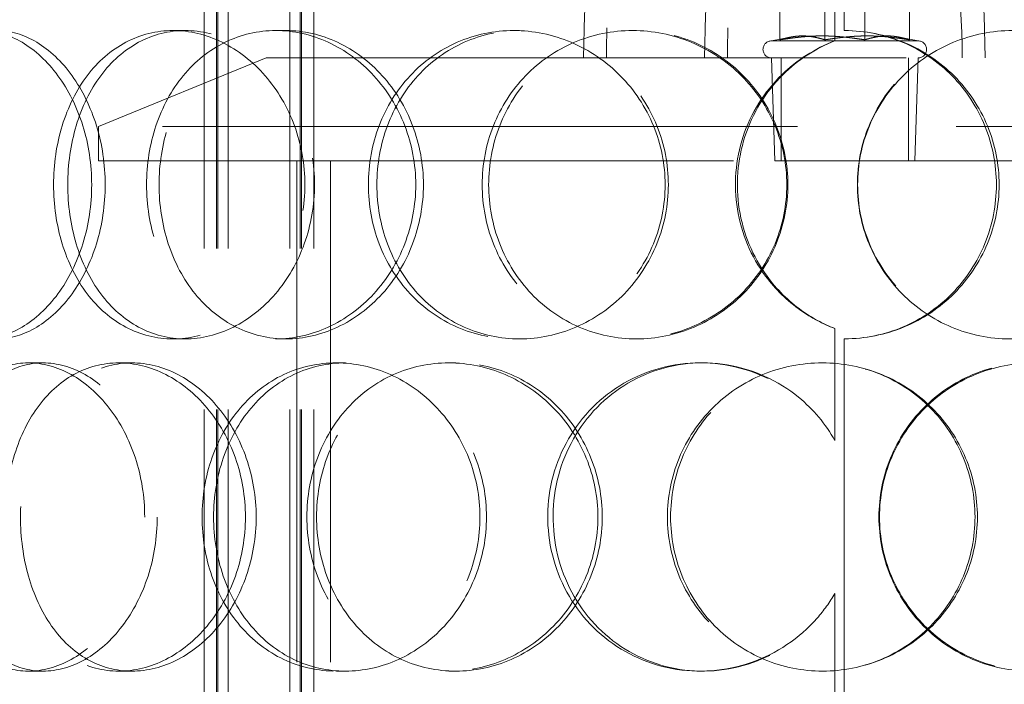
# Model space of a CAD drawing. Units: millimetres. Extents: x 10189 to 13419, y 11728 to 14990.
# Drawn here: x 11150 to 11294, y 13644 to 13741 of the extents above; entities that cross this region are included whole.
import ezdxf

# ---------------------------------------------------------------- set-up
doc = ezdxf.new("R2010")
doc.units = ezdxf.units.MM
doc.header["$LTSCALE"] = 44
doc.linetypes.add('DASHED', pattern=[0.2068, 0.1655, -0.0413])
doc.layers.add('Hidden (ISO)', color=1, linetype='DASHED', lineweight=18, true_color=0xff0000)
doc.layers.add('kote', color=252, linetype='Continuous', lineweight=9)
doc.styles.get("Standard").update_dxf_attribs({"font": 'tahoma.ttf'})
doc.styles.add('Styl textu40', font='arial.ttf')
doc.dimstyles.new('VARIABEL-ST', dxfattribs={"dimscale": 40, "dimtxt": 7, "dimasz": 2.5, "dimexe": 1, "dimexo": 1, "dimgap": 0.6, "dimtad": 1, "dimdsep": 46, "dimtxsty": 'Standard', "dimcen": 0, "dimclrd": 256, "dimclre": 256, "dimclrt": 5, "dimadec": 0, "dimazin": 0, "dimtp": 0.1, "dimtm": 0.1, "dimtfac": 0.71, "dimtdec": 3, "dimtmove": 0, "dimatfit": 3, "dimfxl": 1, "dimtzin": 0, "dimarcsym": 0})

# ---------------------------------------------------------------- blocks, each defined once
blk = doc.blocks.new('*D45')
at = {"layer": 'Defpoints', "color": 0, "transparency": 16777216}
for p in [(10237, 14372.56), (11270.24, 14372.56), (11210.24, 13202.06)]:
    blk.add_point(p, dxfattribs=at)
at = {"layer": 'kote', "lineweight": -2, "transparency": 16777216}
for p, q in [((11230.24, 14372.56), (10197, 14372.56)), ((10237, 13242.06), (10237, 14332.56)), ((11170.24, 13202.06), (10197, 13202.06))]:
    blk.add_line(p, q, dxfattribs=at)
at = {"layer": 'kote', "transparency": 16777216}
for points in [[(10230.33, 14332.56), (10243.67, 14332.56), (10237, 14372.56)], [(10230.33, 13242.06), (10243.67, 13242.06), (10237, 13202.06)]]:
    blk.add_solid(points, dxfattribs=at)
at = {"layer": 'kote', "transparency": 16777216, "insert": (10188.84, 13733.33), "char_height": 40, "attachment_point": 1, "rotation": 90, "style": 'Styl textu40'}
blk.add_mtext('1171', dxfattribs=at)

msp = doc.modelspace()

# ---------------------------------------------------------------- linework, layer by layer
at = {"layer": 'Hidden (ISO)', "ltscale": 12.924213}
for p, q in [((11176.68, 13472.06), (11176.68, 14060.06)), ((11178.48, 13472.06), (11178.48, 14060.06)), ((11178.68, 13472.06), (11178.68, 14060.06)), ((11180.18, 13472.06), (11180.18, 14060.06)), ((11189.18, 13472.06), (11189.18, 14060.06)), ((11190.68, 13472.06), (11190.68, 14060.06)), ((11190.88, 13472.06), (11190.88, 14060.06)), ((11192.68, 13472.06), (11192.68, 14060.06))]:
    msp.add_line(p, q, dxfattribs=at)
at = {"layer": 'Hidden (ISO)', "ltscale": 12.572534}
for p, q in [((11270.14, 13791.06), (11270.14, 13739.06)), ((11270.14, 13694.06), (11270.14, 13642.06))]:
    msp.add_line(p, q, dxfattribs=at)
at = {"layer": 'Hidden (ISO)', "ltscale": 3.110851}
for p, q in [((11268.78, 13737.56), (11268.78, 13753.9)), ((11268.8, 13753.9), (11268.8, 13737.56)), ((11268.78, 13679.22), (11268.78, 13695.57)), ((11268.8, 13695.57), (11268.8, 13679.22)), ((11268.78, 13640.56), (11268.78, 13656.9)), ((11268.8, 13656.9), (11268.8, 13640.56))]:
    msp.add_line(p, q, dxfattribs=at)
at = {"layer": 'Hidden (ISO)', "ltscale": 1.582106}
for p, q in [((11260.77, 13737.71), (11260.77, 13746.03)), ((11267.34, 13737.71), (11267.34, 13746.03)), ((11273.14, 13737.71), (11273.14, 13746.03)), ((11279.7, 13737.71), (11279.7, 13746.03))]:
    msp.add_line(p, q, dxfattribs=at)
at = {"layer": 'Hidden (ISO)', "ltscale": 0.571033}
for p, q in [((11172.14, 13739.06), (11173.9, 13739.06)), ((11187.16, 13739.06), (11188.65, 13739.06)), ((11221.89, 13739.06), (11222.75, 13739.06)), ((11239.24, 13739.06), (11239.8, 13739.06)), ((11268.78, 13737.56), (11268.8, 13737.56)), ((11268.8, 13695.57), (11268.78, 13695.57)), ((11173.9, 13694.06), (11172.14, 13694.06)), ((11188.65, 13694.06), (11187.16, 13694.06)), ((11222.75, 13694.06), (11221.89, 13694.06)), ((11239.8, 13694.06), (11239.24, 13694.06)), ((11151.01, 13690.56), (11153.14, 13690.56)), ((11164.22, 13690.56), (11166.12, 13690.56)), ((11195.99, 13690.56), (11197.32, 13690.56)), ((11212.4, 13690.56), (11213.44, 13690.56)), ((11249.12, 13690.56), (11249.5, 13690.56)), ((11268.78, 13679.22), (11268.8, 13679.22)), ((11268.8, 13656.9), (11268.78, 13656.9)), ((11153.14, 13645.56), (11151.01, 13645.56)), ((11166.12, 13645.56), (11164.22, 13645.56)), ((11197.32, 13645.56), (11195.99, 13645.56)), ((11213.44, 13645.56), (11212.4, 13645.56)), ((11249.5, 13645.56), (11249.12, 13645.56))]:
    msp.add_line(p, q, dxfattribs=at)
at = {"layer": 'Hidden (ISO)', "ltscale": 0.536518}
for p, q in [((11262.31, 13738.1), (11259.54, 13737.56)), ((11278.16, 13738.1), (11280.93, 13737.56))]:
    msp.add_line(p, q, dxfattribs=at)
at = {"layer": 'Hidden (ISO)', "ltscale": 6.39487}
msp.add_line((11259.54, 13737.56), (11280.93, 13737.56), dxfattribs=at)
at = {"layer": 'Hidden (ISO)', "ltscale": 5.037716}
msp.add_line((11185.74, 13735.06), (11161.24, 13725.06), dxfattribs=at)
at = {"layer": 'Hidden (ISO)', "ltscale": 12.836779}
msp.add_line((11185.74, 13735.06), (11354.74, 13735.06), dxfattribs=at)
at = {"layer": 'Hidden (ISO)', "ltscale": 2.863624}
for p, q in [((11260.01, 13720.03), (11259.54, 13735.06)), ((11280.46, 13720.03), (11280.93, 13735.06))]:
    msp.add_line(p, q, dxfattribs=at)
at = {"layer": 'Hidden (ISO)', "ltscale": 2.855563}
for p, q in [((11260.92, 13720.06), (11260.92, 13735.06)), ((11279.55, 13720.06), (11279.55, 13735.06))]:
    msp.add_line(p, q, dxfattribs=at)
at = {"layer": 'Hidden (ISO)', "ltscale": 12.73745}
for p, q in [((11379.24, 13725.06), (11161.24, 13725.06)), ((11161.24, 13720.06), (11379.24, 13720.06))]:
    msp.add_line(p, q, dxfattribs=at)
at = {"layer": 'Hidden (ISO)', "ltscale": 0.951788}
msp.add_line((11161.24, 13720.06), (11161.24, 13725.06), dxfattribs=at)
at = {"layer": 'Hidden (ISO)', "ltscale": 13.608731}
for p, q in [((11190.24, 13523.06), (11190.24, 13720.06)), ((11195.14, 13523.06), (11195.14, 13720.06))]:
    msp.add_line(p, q, dxfattribs=at)
at = {"layer": 'Hidden (ISO)', "ltscale": 6.113862}
msp.add_line((11260.01, 13720.03), (11280.46, 13720.03), dxfattribs=at)
at = {"layer": 'Hidden (ISO)', "ltscale": 0.018938}
for start, end in [(89.7454, 90), (270, 270.2546)]:
    msp.add_arc((11270.14, 13716.56), 22.5, start, end, dxfattribs=at)
at = {"layer": 'Hidden (ISO)', "ltscale": 0.747511}
for centre, start, end in [((11259.54, 13736.31), 90, 270), ((11280.93, 13736.31), 270, 90)]:
    msp.add_arc(centre, 1.25, start, end, dxfattribs=at)
at = {"layer": 'Hidden (ISO)', "ltscale": 13.563798}
for centre in [(11261.4, 13735.06), (11279.07, 13735.06)]:
    msp.add_ellipse(centre, major_axis=(0, 62.5), ratio=0.468934, start_param=4.712389, end_param=7.853982, dxfattribs=at)
at = {"layer": 'Hidden (ISO)', "ltscale": 14.026775}
for centre in [(11261.4, 13735.06), (11279.07, 13735.06)]:
    msp.add_ellipse(centre, major_axis=(0, 55.4), ratio=0.468934, start_param=4.712389, end_param=7.853982, dxfattribs=at)
at = {"layer": 'Hidden (ISO)', "ltscale": 13.733685}
for points in [[(11130.45, 13716.56), (11130.45, 13713.62), (11130.77, 13710.67), (11132.04, 13705.23), (11133, 13702.73), (11135.45, 13698.57), (11136.95, 13696.9), (11140.35, 13694.65), (11142.24, 13694.06), (11146.16, 13694.06), (11148.18, 13694.65), (11152, 13696.9), (11153.81, 13698.57), (11156.87, 13702.73), (11158.12, 13705.23), (11159.82, 13710.67), (11160.26, 13713.62), (11160.26, 13719.51), (11159.82, 13722.45), (11158.12, 13727.89), (11156.87, 13730.39), (11153.81, 13734.55), (11152, 13736.22), (11148.18, 13738.47), (11146.16, 13739.06), (11142.24, 13739.06), (11140.35, 13738.47), (11136.95, 13736.22), (11135.45, 13734.55), (11133, 13730.39), (11132.04, 13727.89), (11130.77, 13722.45), (11130.45, 13719.51), (11130.45, 13716.56)], [(11191.39, 13716.56), (11191.39, 13713.62), (11190.87, 13710.67), (11188.87, 13705.23), (11187.4, 13702.73), (11183.77, 13698.57), (11181.62, 13696.9), (11177.01, 13694.65), (11174.55, 13694.06), (11169.74, 13694.06), (11167.38, 13694.65), (11163.1, 13696.9), (11161.18, 13698.57), (11158.02, 13702.73), (11156.79, 13705.23), (11155.12, 13710.67), (11154.7, 13713.62), (11154.7, 13719.51), (11155.12, 13722.45), (11156.79, 13727.89), (11158.02, 13730.39), (11161.18, 13734.55), (11163.1, 13736.22), (11167.38, 13738.47), (11169.74, 13739.06), (11174.55, 13739.06), (11177.01, 13738.47), (11181.62, 13736.22), (11183.77, 13734.55), (11187.4, 13730.39), (11188.87, 13727.89), (11190.87, 13722.45), (11191.39, 13719.51), (11191.39, 13716.56)], [(11168.27, 13716.56), (11168.27, 13713.62), (11168.74, 13710.67), (11170.56, 13705.23), (11171.91, 13702.73), (11175.34, 13698.57), (11177.42, 13696.9), (11182.04, 13694.65), (11184.58, 13694.06), (11189.74, 13694.06), (11192.36, 13694.65), (11197.27, 13696.9), (11199.55, 13698.57), (11203.38, 13702.73), (11204.93, 13705.23), (11207.03, 13710.67), (11207.58, 13713.62), (11207.58, 13719.51), (11207.03, 13722.45), (11204.93, 13727.89), (11203.38, 13730.39), (11199.55, 13734.55), (11197.27, 13736.22), (11192.36, 13738.47), (11189.74, 13739.06), (11184.58, 13739.06), (11182.04, 13738.47), (11177.42, 13736.22), (11175.34, 13734.55), (11171.91, 13730.39), (11170.56, 13727.89), (11168.74, 13722.45), (11168.27, 13719.51), (11168.27, 13716.56)], [(11244, 13716.56), (11244, 13713.62), (11243.42, 13710.67), (11241.17, 13705.23), (11239.52, 13702.73), (11235.39, 13698.57), (11232.93, 13696.9), (11227.6, 13694.65), (11224.73, 13694.06), (11219.04, 13694.06), (11216.22, 13694.65), (11211.05, 13696.9), (11208.71, 13698.57), (11204.82, 13702.73), (11203.27, 13705.23), (11201.2, 13710.67), (11200.66, 13713.62), (11200.66, 13719.51), (11201.2, 13722.45), (11203.27, 13727.89), (11204.82, 13730.39), (11208.71, 13734.55), (11211.05, 13736.22), (11216.22, 13738.47), (11219.04, 13739.06), (11224.73, 13739.06), (11227.6, 13738.47), (11232.93, 13736.22), (11235.39, 13734.55), (11239.52, 13730.39), (11241.17, 13727.89), (11243.42, 13722.45), (11244, 13719.51), (11244, 13716.56)], [(11217.28, 13716.56), (11217.28, 13713.62), (11217.84, 13710.67), (11220.01, 13705.23), (11221.61, 13702.73), (11225.65, 13698.57), (11228.08, 13696.9), (11233.42, 13694.65), (11236.32, 13694.06), (11242.16, 13694.06), (11245.1, 13694.65), (11250.54, 13696.9), (11253.04, 13698.57), (11257.23, 13702.73), (11258.91, 13705.23), (11261.18, 13710.67), (11261.77, 13713.62), (11261.77, 13719.51), (11261.18, 13722.45), (11258.91, 13727.89), (11257.23, 13730.39), (11253.04, 13734.55), (11250.54, 13736.22), (11245.1, 13738.47), (11242.16, 13739.06), (11236.32, 13739.06), (11233.42, 13738.47), (11228.08, 13736.22), (11225.65, 13734.55), (11221.61, 13730.39), (11220.01, 13727.89), (11217.84, 13722.45), (11217.28, 13719.51), (11217.28, 13716.56)], [(11272.11, 13716.56), (11272.11, 13713.62), (11272.7, 13710.67), (11274.97, 13705.23), (11276.66, 13702.73), (11280.85, 13698.57), (11283.37, 13696.9), (11288.83, 13694.65), (11291.78, 13694.06), (11297.66, 13694.06), (11300.59, 13694.65), (11305.97, 13696.9), (11308.43, 13698.57), (11312.51, 13702.73), (11314.13, 13705.23), (11316.32, 13710.67), (11316.89, 13713.62), (11316.89, 13719.51), (11316.32, 13722.45), (11314.13, 13727.89), (11312.51, 13730.39), (11308.43, 13734.55), (11305.97, 13736.22), (11300.59, 13738.47), (11297.66, 13739.06), (11291.78, 13739.06), (11288.83, 13738.47), (11283.37, 13736.22), (11280.85, 13734.55), (11276.66, 13730.39), (11274.97, 13727.89), (11272.7, 13722.45), (11272.11, 13719.51), (11272.11, 13716.56)], [(11168, 13668.06), (11168, 13665.12), (11167.53, 13662.17), (11165.74, 13656.73), (11164.43, 13654.23), (11161.2, 13650.07), (11159.3, 13648.4), (11155.24, 13646.15), (11153.1, 13645.56), (11148.92, 13645.56), (11146.89, 13646.15), (11143.25, 13648.4), (11141.62, 13650.07), (11138.97, 13654.23), (11137.94, 13656.73), (11136.56, 13662.17), (11136.2, 13665.12), (11136.2, 13671.01), (11136.56, 13673.95), (11137.94, 13679.39), (11138.97, 13681.89), (11141.62, 13686.05), (11143.25, 13687.72), (11146.89, 13689.97), (11148.92, 13690.56), (11153.1, 13690.56), (11155.24, 13689.97), (11159.3, 13687.72), (11161.2, 13686.05), (11164.43, 13681.89), (11165.74, 13679.39), (11167.53, 13673.95), (11168, 13671.01), (11168, 13668.06)], [(11147.67, 13668.06), (11147.67, 13665.12), (11148.07, 13662.17), (11149.63, 13656.73), (11150.8, 13654.23), (11153.79, 13650.07), (11155.6, 13648.4), (11159.67, 13646.15), (11161.92, 13645.56), (11166.52, 13645.56), (11168.87, 13646.15), (11173.3, 13648.4), (11175.37, 13650.07), (11178.86, 13654.23), (11180.28, 13656.73), (11182.21, 13662.17), (11182.71, 13665.12), (11182.71, 13671.01), (11182.21, 13673.95), (11180.28, 13679.39), (11178.86, 13681.89), (11175.37, 13686.05), (11173.3, 13687.72), (11168.87, 13689.97), (11166.52, 13690.56), (11161.92, 13690.56), (11159.67, 13689.97), (11155.6, 13687.72), (11153.79, 13686.05), (11150.8, 13681.89), (11149.63, 13679.39), (11148.07, 13673.95), (11147.67, 13671.01), (11147.67, 13668.06)], [(11216.96, 13668.06), (11216.96, 13665.12), (11216.4, 13662.17), (11214.25, 13656.73), (11212.66, 13654.23), (11208.73, 13650.07), (11206.4, 13648.4), (11201.35, 13646.15), (11198.65, 13645.56), (11193.33, 13645.56), (11190.7, 13646.15), (11185.91, 13648.4), (11183.75, 13650.07), (11180.18, 13654.23), (11178.77, 13656.73), (11176.87, 13662.17), (11176.38, 13665.12), (11176.38, 13671.01), (11176.87, 13673.95), (11178.77, 13679.39), (11180.18, 13681.89), (11183.75, 13686.05), (11185.91, 13687.72), (11190.7, 13689.97), (11193.33, 13690.56), (11198.65, 13690.56), (11201.35, 13689.97), (11206.4, 13687.72), (11208.73, 13686.05), (11212.66, 13681.89), (11214.25, 13679.39), (11216.4, 13673.95), (11216.96, 13671.01), (11216.96, 13668.06)], [(11191.69, 13668.06), (11191.69, 13665.12), (11192.21, 13662.17), (11194.23, 13656.73), (11195.73, 13654.23), (11199.52, 13650.07), (11201.81, 13648.4), (11206.85, 13646.15), (11209.61, 13645.56), (11215.19, 13645.56), (11218.01, 13646.15), (11223.25, 13648.4), (11225.68, 13650.07), (11229.74, 13654.23), (11231.38, 13656.73), (11233.6, 13662.17), (11234.18, 13665.12), (11234.18, 13671.01), (11233.6, 13673.95), (11231.38, 13679.39), (11229.74, 13681.89), (11225.68, 13686.05), (11223.25, 13687.72), (11218.01, 13689.97), (11215.19, 13690.56), (11209.61, 13690.56), (11206.85, 13689.97), (11201.81, 13687.72), (11199.52, 13686.05), (11195.73, 13681.89), (11194.23, 13679.39), (11192.21, 13673.95), (11191.69, 13671.01), (11191.69, 13668.06)], [(11244.34, 13668.06), (11244.34, 13665.12), (11244.92, 13662.17), (11247.17, 13656.73), (11248.84, 13654.23), (11253.01, 13650.07), (11255.52, 13648.4), (11261, 13646.15), (11263.97, 13645.56), (11269.91, 13645.56), (11272.88, 13646.15), (11278.37, 13648.4), (11280.88, 13650.07), (11285.07, 13654.23), (11286.75, 13656.73), (11289.01, 13662.17), (11289.6, 13665.12), (11289.6, 13671.01), (11289.01, 13673.95), (11286.75, 13679.39), (11285.07, 13681.89), (11280.88, 13686.05), (11278.37, 13687.72), (11272.88, 13689.97), (11269.91, 13690.56), (11263.97, 13690.56), (11261, 13689.97), (11255.52, 13687.72), (11253.01, 13686.05), (11248.84, 13681.89), (11247.17, 13679.39), (11244.92, 13673.95), (11244.34, 13671.01), (11244.34, 13668.06)], [(11319.95, 13668.06), (11319.95, 13665.12), (11319.39, 13662.17), (11317.21, 13656.73), (11315.6, 13654.23), (11311.54, 13650.07), (11309.09, 13648.4), (11303.73, 13646.15), (11300.81, 13645.56), (11294.95, 13645.56), (11292.01, 13646.15), (11286.55, 13648.4), (11284.04, 13650.07), (11279.85, 13654.23), (11278.17, 13656.73), (11275.9, 13662.17), (11275.31, 13665.12), (11275.31, 13671.01), (11275.9, 13673.95), (11278.17, 13679.39), (11279.85, 13681.89), (11284.04, 13686.05), (11286.55, 13687.72), (11292.01, 13689.97), (11294.95, 13690.56), (11300.81, 13690.56), (11303.73, 13689.97), (11309.09, 13687.72), (11311.54, 13686.05), (11315.6, 13681.89), (11317.21, 13679.39), (11319.39, 13673.95), (11319.95, 13671.01), (11319.95, 13668.06)]]:
    msp.add_open_spline(points, degree=3, knots=[-1, -1, -1, -1, -0.9375, -0.9375, -0.875, -0.875, -0.8125, -0.8125, -0.75, -0.75, -0.6875, -0.6875, -0.625, -0.625, -0.5625, -0.5625, -0.5, -0.5, -0.4375, -0.4375, -0.375, -0.375, -0.3125, -0.3125, -0.25, -0.25, -0.1875, -0.1875, -0.125, -0.125, -0.0625, -0.0625, 0, 0, 0, 0], dxfattribs=at)
at = {"layer": 'Hidden (ISO)', "ltscale": 13.610145}
for points in [[(11132.95, 13716.56), (11132.95, 13719.51), (11133.27, 13722.45), (11134.52, 13727.89), (11135.45, 13730.39), (11137.86, 13734.55), (11139.34, 13736.22), (11142.68, 13738.47), (11144.54, 13739.06), (11148.38, 13739.06), (11150.36, 13738.47), (11154.12, 13736.22), (11155.89, 13734.55), (11158.9, 13730.39), (11160.12, 13727.89), (11161.79, 13722.45), (11162.23, 13719.51), (11162.23, 13713.62), (11161.79, 13710.67), (11160.12, 13705.23), (11158.9, 13702.73), (11155.89, 13698.57), (11154.12, 13696.9), (11150.36, 13694.65), (11148.38, 13694.06), (11144.54, 13694.06), (11142.68, 13694.65), (11139.34, 13696.9), (11137.86, 13698.57), (11135.45, 13702.73), (11134.52, 13705.23), (11133.27, 13710.67), (11132.95, 13713.62), (11132.95, 13716.56)], [(11192.8, 13716.56), (11192.8, 13719.51), (11192.29, 13722.45), (11190.33, 13727.89), (11188.88, 13730.39), (11185.32, 13734.55), (11183.21, 13736.22), (11178.68, 13738.47), (11176.27, 13739.06), (11171.54, 13739.06), (11169.22, 13738.47), (11165.02, 13736.22), (11163.13, 13734.55), (11160.03, 13730.39), (11158.82, 13727.89), (11157.18, 13722.45), (11156.77, 13719.51), (11156.77, 13713.62), (11157.18, 13710.67), (11158.82, 13705.23), (11160.03, 13702.73), (11163.13, 13698.57), (11165.02, 13696.9), (11169.22, 13694.65), (11171.54, 13694.06), (11176.27, 13694.06), (11178.68, 13694.65), (11183.21, 13696.9), (11185.32, 13698.57), (11188.88, 13702.73), (11190.33, 13705.23), (11192.29, 13710.67), (11192.8, 13713.62), (11192.8, 13716.56)], [(11170.1, 13716.56), (11170.1, 13719.51), (11170.56, 13722.45), (11172.34, 13727.89), (11173.67, 13730.39), (11177.04, 13734.55), (11179.09, 13736.22), (11183.62, 13738.47), (11186.12, 13739.06), (11191.18, 13739.06), (11193.76, 13738.47), (11198.57, 13736.22), (11200.81, 13734.55), (11204.58, 13730.39), (11206.1, 13727.89), (11208.16, 13722.45), (11208.7, 13719.51), (11208.7, 13713.62), (11208.16, 13710.67), (11206.1, 13705.23), (11204.58, 13702.73), (11200.81, 13698.57), (11198.57, 13696.9), (11193.76, 13694.65), (11191.18, 13694.06), (11186.12, 13694.06), (11183.62, 13694.65), (11179.09, 13696.9), (11177.04, 13698.57), (11173.67, 13702.73), (11172.34, 13705.23), (11170.56, 13710.67), (11170.1, 13713.62), (11170.1, 13716.56)], [(11244.47, 13716.56), (11244.47, 13719.51), (11243.9, 13722.45), (11241.69, 13727.89), (11240.07, 13730.39), (11236.02, 13734.55), (11233.6, 13736.22), (11228.36, 13738.47), (11225.55, 13739.06), (11219.96, 13739.06), (11217.19, 13738.47), (11212.11, 13736.22), (11209.81, 13734.55), (11205.99, 13730.39), (11204.47, 13727.89), (11202.43, 13722.45), (11201.91, 13719.51), (11201.91, 13713.62), (11202.43, 13710.67), (11204.47, 13705.23), (11205.99, 13702.73), (11209.81, 13698.57), (11212.11, 13696.9), (11217.19, 13694.65), (11219.96, 13694.06), (11225.55, 13694.06), (11228.36, 13694.65), (11233.6, 13696.9), (11236.02, 13698.57), (11240.07, 13702.73), (11241.69, 13705.23), (11243.9, 13710.67), (11244.47, 13713.62), (11244.47, 13716.56)], [(11218.23, 13716.56), (11218.23, 13719.51), (11218.78, 13722.45), (11220.91, 13727.89), (11222.48, 13730.39), (11226.45, 13734.55), (11228.84, 13736.22), (11234.08, 13738.47), (11236.93, 13739.06), (11242.67, 13739.06), (11245.55, 13738.47), (11250.89, 13736.22), (11253.35, 13734.55), (11257.46, 13730.39), (11259.11, 13727.89), (11261.34, 13722.45), (11261.92, 13719.51), (11261.92, 13713.62), (11261.34, 13710.67), (11259.11, 13705.23), (11257.46, 13702.73), (11253.35, 13698.57), (11250.89, 13696.9), (11245.55, 13694.65), (11242.67, 13694.06), (11236.93, 13694.06), (11234.08, 13694.65), (11228.84, 13696.9), (11226.45, 13698.57), (11222.48, 13702.73), (11220.91, 13705.23), (11218.78, 13710.67), (11218.23, 13713.62), (11218.23, 13716.56)], [(11272.07, 13716.56), (11272.07, 13719.51), (11272.65, 13722.45), (11274.89, 13727.89), (11276.54, 13730.39), (11280.66, 13734.55), (11283.13, 13736.22), (11288.5, 13738.47), (11291.4, 13739.06), (11297.17, 13739.06), (11300.05, 13738.47), (11305.33, 13736.22), (11307.74, 13734.55), (11311.75, 13730.39), (11313.35, 13727.89), (11315.5, 13722.45), (11316.05, 13719.51), (11316.05, 13713.62), (11315.5, 13710.67), (11313.35, 13705.23), (11311.75, 13702.73), (11307.74, 13698.57), (11305.33, 13696.9), (11300.05, 13694.65), (11297.17, 13694.06), (11291.4, 13694.06), (11288.5, 13694.65), (11283.13, 13696.9), (11280.66, 13698.57), (11276.54, 13702.73), (11274.89, 13705.23), (11272.65, 13710.67), (11272.07, 13713.62), (11272.07, 13716.56)], [(11169.83, 13668.06), (11169.83, 13671.01), (11169.37, 13673.95), (11167.61, 13679.39), (11166.32, 13681.89), (11163.15, 13686.05), (11161.28, 13687.72), (11157.3, 13689.97), (11155.19, 13690.56), (11151.09, 13690.56), (11149.1, 13689.97), (11145.52, 13687.72), (11143.93, 13686.05), (11141.32, 13681.89), (11140.31, 13679.39), (11138.95, 13673.95), (11138.61, 13671.01), (11138.61, 13665.12), (11138.95, 13662.17), (11140.31, 13656.73), (11141.32, 13654.23), (11143.93, 13650.07), (11145.52, 13648.4), (11149.1, 13646.15), (11151.09, 13645.56), (11155.19, 13645.56), (11157.3, 13646.15), (11161.28, 13648.4), (11163.15, 13650.07), (11166.32, 13654.23), (11167.61, 13656.73), (11169.37, 13662.17), (11169.83, 13665.12), (11169.83, 13668.06)], [(11149.86, 13668.06), (11149.86, 13671.01), (11150.26, 13673.95), (11151.79, 13679.39), (11152.94, 13681.89), (11155.87, 13686.05), (11157.66, 13687.72), (11161.65, 13689.97), (11163.86, 13690.56), (11168.38, 13690.56), (11170.69, 13689.97), (11175.03, 13687.72), (11177.07, 13686.05), (11180.5, 13681.89), (11181.89, 13679.39), (11183.78, 13673.95), (11184.28, 13671.01), (11184.28, 13665.12), (11183.78, 13662.17), (11181.89, 13656.73), (11180.5, 13654.23), (11177.07, 13650.07), (11175.03, 13648.4), (11170.69, 13646.15), (11168.38, 13645.56), (11163.86, 13645.56), (11161.65, 13646.15), (11157.66, 13648.4), (11155.87, 13650.07), (11152.94, 13654.23), (11151.79, 13656.73), (11150.26, 13662.17), (11149.86, 13665.12), (11149.86, 13668.06)], [(11217.91, 13668.06), (11217.91, 13671.01), (11217.36, 13673.95), (11215.25, 13679.39), (11213.69, 13681.89), (11209.84, 13686.05), (11207.54, 13687.72), (11202.59, 13689.97), (11199.94, 13690.56), (11194.7, 13690.56), (11192.12, 13689.97), (11187.42, 13687.72), (11185.3, 13686.05), (11181.79, 13681.89), (11180.41, 13679.39), (11178.54, 13673.95), (11178.06, 13671.01), (11178.06, 13665.12), (11178.54, 13662.17), (11180.41, 13656.73), (11181.79, 13654.23), (11185.3, 13650.07), (11187.42, 13648.4), (11192.12, 13646.15), (11194.7, 13645.56), (11199.94, 13645.56), (11202.59, 13646.15), (11207.54, 13648.4), (11209.84, 13650.07), (11213.69, 13654.23), (11215.25, 13656.73), (11217.36, 13662.17), (11217.91, 13665.12), (11217.91, 13668.06)], [(11193.1, 13668.06), (11193.1, 13671.01), (11193.61, 13673.95), (11195.59, 13679.39), (11197.07, 13681.89), (11200.79, 13686.05), (11203.03, 13687.72), (11207.99, 13689.97), (11210.7, 13690.56), (11216.18, 13690.56), (11218.94, 13689.97), (11224.09, 13687.72), (11226.48, 13686.05), (11230.47, 13681.89), (11232.08, 13679.39), (11234.25, 13673.95), (11234.82, 13671.01), (11234.82, 13665.12), (11234.25, 13662.17), (11232.08, 13656.73), (11230.47, 13654.23), (11226.48, 13650.07), (11224.09, 13648.4), (11218.94, 13646.15), (11216.18, 13645.56), (11210.7, 13645.56), (11207.99, 13646.15), (11203.03, 13648.4), (11200.79, 13650.07), (11197.07, 13654.23), (11195.59, 13656.73), (11193.61, 13662.17), (11193.1, 13665.12), (11193.1, 13668.06)], [(11244.8, 13668.06), (11244.8, 13671.01), (11245.37, 13673.95), (11247.58, 13679.39), (11249.22, 13681.89), (11253.32, 13686.05), (11255.78, 13687.72), (11261.16, 13689.97), (11264.08, 13690.56), (11269.91, 13690.56), (11272.83, 13689.97), (11278.22, 13687.72), (11280.69, 13686.05), (11284.81, 13681.89), (11286.45, 13679.39), (11288.67, 13673.95), (11289.25, 13671.01), (11289.25, 13665.12), (11288.67, 13662.17), (11286.45, 13656.73), (11284.81, 13654.23), (11280.69, 13650.07), (11278.22, 13648.4), (11272.83, 13646.15), (11269.91, 13645.56), (11264.08, 13645.56), (11261.16, 13646.15), (11255.78, 13648.4), (11253.32, 13650.07), (11249.22, 13654.23), (11247.58, 13656.73), (11245.37, 13662.17), (11244.8, 13665.12), (11244.8, 13668.06)], [(11319.06, 13668.06), (11319.06, 13671.01), (11318.51, 13673.95), (11316.37, 13679.39), (11314.78, 13681.89), (11310.8, 13686.05), (11308.4, 13687.72), (11303.13, 13689.97), (11300.27, 13690.56), (11294.51, 13690.56), (11291.62, 13689.97), (11286.26, 13687.72), (11283.8, 13686.05), (11279.68, 13681.89), (11278.03, 13679.39), (11275.8, 13673.95), (11275.22, 13671.01), (11275.22, 13665.12), (11275.8, 13662.17), (11278.03, 13656.73), (11279.68, 13654.23), (11283.8, 13650.07), (11286.26, 13648.4), (11291.62, 13646.15), (11294.51, 13645.56), (11300.27, 13645.56), (11303.13, 13646.15), (11308.4, 13648.4), (11310.8, 13650.07), (11314.78, 13654.23), (11316.37, 13656.73), (11318.51, 13662.17), (11319.06, 13665.12), (11319.06, 13668.06)]]:
    msp.add_open_spline(points, degree=3, knots=[0, 0, 0, 0, 0.0625, 0.0625, 0.125, 0.125, 0.1875, 0.1875, 0.25, 0.25, 0.3125, 0.3125, 0.375, 0.375, 0.4375, 0.4375, 0.5, 0.5, 0.5625, 0.5625, 0.625, 0.625, 0.6875, 0.6875, 0.75, 0.75, 0.8125, 0.8125, 0.875, 0.875, 0.9375, 0.9375, 1, 1, 1, 1], dxfattribs=at)
at = {"layer": 'Hidden (ISO)', "ltscale": 1.337929}
for points, weights in [([(11260.77, 13737.71), (11262.69, 13738.28), (11264.05, 13738.28)], [1.0230763259, 1.11128860818, 1]), ([(11266.95, 13738.28), (11264.39, 13738.28), (11260.77, 13737.71)], [1, 1.11128860818, 1.0230763259]), ([(11264.05, 13738.28), (11265.41, 13738.28), (11267.34, 13737.71)], [1, 1.11128860818, 1.0230763259]), ([(11273.14, 13737.71), (11269.52, 13738.28), (11266.95, 13738.28)], [1.0230763259, 1.11128860818, 1]), ([(11267.34, 13737.71), (11270.96, 13738.28), (11273.52, 13738.28)], [1.0230763259, 1.11128860818, 1]), ([(11276.42, 13738.28), (11275.06, 13738.28), (11273.14, 13737.71)], [1, 1.11128860818, 1.0230763259]), ([(11273.52, 13738.28), (11276.08, 13738.28), (11279.7, 13737.71)], [1, 1.11128860818, 1.0230763259]), ([(11279.7, 13737.71), (11277.78, 13738.28), (11276.42, 13738.28)], [1.0230763259, 1.11128860818, 1])]:
    msp.add_rational_spline(points, weights, degree=2, dxfattribs=at)
at = {"layer": 'Hidden (ISO)', "ltscale": 11.412213}
msp.add_open_spline([(11270.24, 13739.06), (11273.2, 13739.05), (11276.16, 13738.45), (11281.62, 13736.19), (11284.12, 13734.52), (11288.28, 13730.35), (11289.94, 13727.86), (11292.19, 13722.43), (11292.77, 13719.5), (11292.77, 13713.62), (11292.19, 13710.69), (11289.94, 13705.26), (11288.28, 13702.77), (11284.12, 13698.6), (11281.62, 13696.93), (11276.16, 13694.67), (11273.2, 13694.07), (11270.24, 13694.06)], degree=3, knots=[-1, -1, -1, -1, -0.875, -0.875, -0.75, -0.75, -0.625, -0.625, -0.5, -0.5, -0.375, -0.375, -0.25, -0.25, -0.125, -0.125, 0, 0, 0, 0], dxfattribs=at)
at = {"layer": 'Hidden (ISO)', "ltscale": 11.309846}
msp.add_open_spline([(11270.24, 13694.06), (11273.15, 13694.07), (11276.05, 13694.67), (11281.42, 13696.93), (11283.87, 13698.6), (11287.96, 13702.77), (11289.59, 13705.26), (11291.8, 13710.69), (11292.37, 13713.62), (11292.37, 13719.5), (11291.8, 13722.43), (11289.59, 13727.86), (11287.96, 13730.35), (11283.87, 13734.52), (11281.42, 13736.19), (11276.05, 13738.45), (11273.15, 13739.05), (11270.24, 13739.06)], degree=3, knots=[0, 0, 0, 0, 0.125, 0.125, 0.25, 0.25, 0.375, 0.375, 0.5, 0.5, 0.625, 0.625, 0.75, 0.75, 0.875, 0.875, 1, 1, 1, 1], dxfattribs=at)
at = {"layer": 'Hidden (ISO)', "ltscale": 13.1308}
msp.add_open_spline([(11268.78, 13695.57), (11267.01, 13696.24), (11265.34, 13697.13), (11261.84, 13699.59), (11260.1, 13701.29), (11256.54, 13706.08), (11255.11, 13709.47), (11253.98, 13716.53), (11254.27, 13720.19), (11256.51, 13726.99), (11258.47, 13730.11), (11263.24, 13734.76), (11265.89, 13736.45), (11268.78, 13737.56)], degree=3, knots=[-0.9731917, -0.9731917, -0.9731917, -0.9731917, -0.875, -0.875, -0.75, -0.75, -0.5625, -0.5625, -0.375, -0.375, -0.1875, -0.1875, -0.0268083, -0.0268083, -0.0268083, -0.0268083], dxfattribs=at)
at = {"layer": 'Hidden (ISO)', "ltscale": 13.045528}
msp.add_open_spline([(11268.8, 13737.56), (11265.97, 13736.45), (11263.36, 13734.76), (11258.68, 13730.11), (11256.76, 13726.99), (11254.55, 13720.19), (11254.27, 13716.53), (11255.38, 13709.47), (11256.79, 13706.08), (11260.28, 13701.29), (11261.99, 13699.59), (11265.42, 13697.13), (11267.07, 13696.24), (11268.8, 13695.57)], degree=3, knots=[0.0268083, 0.0268083, 0.0268083, 0.0268083, 0.1875, 0.1875, 0.375, 0.375, 0.5625, 0.5625, 0.75, 0.75, 0.875, 0.875, 0.9731917, 0.9731917, 0.9731917, 0.9731917], dxfattribs=at)
at = {"layer": 'Hidden (ISO)', "ltscale": 14.33974}
msp.add_open_spline([(11268.78, 13656.9), (11268.04, 13655.62), (11267.17, 13654.41), (11263.62, 13650.35), (11260.25, 13648.1), (11252.85, 13645.53), (11248.82, 13645.23), (11241.17, 13646.66), (11237.56, 13648.39), (11231.71, 13653.44), (11229.46, 13656.75), (11226.87, 13664.09), (11226.53, 13668.1), (11227.84, 13675.78), (11229.49, 13679.44), (11234.39, 13685.44), (11237.63, 13687.77), (11244.89, 13690.5), (11248.89, 13690.89), (11256.62, 13689.64), (11260.32, 13687.99), (11265.54, 13683.78), (11267.38, 13681.63), (11268.78, 13679.22)], degree=3, knots=[-0.9729541, -0.9729541, -0.9729541, -0.9729541, -0.9375, -0.9375, -0.84375, -0.84375, -0.75, -0.75, -0.65625, -0.65625, -0.5625, -0.5625, -0.46875, -0.46875, -0.375, -0.375, -0.28125, -0.28125, -0.1875, -0.1875, -0.09375, -0.09375, -0.0270459, -0.0270459, -0.0270459, -0.0270459], dxfattribs=at)
at = {"layer": 'Hidden (ISO)', "ltscale": 14.189661}
msp.add_open_spline([(11268.8, 13679.22), (11267.43, 13681.63), (11265.63, 13683.78), (11260.5, 13687.99), (11256.86, 13689.64), (11249.28, 13690.89), (11245.34, 13690.5), (11238.21, 13687.77), (11235.03, 13685.44), (11230.22, 13679.44), (11228.6, 13675.78), (11227.32, 13668.1), (11227.65, 13664.09), (11230.19, 13656.75), (11232.4, 13653.44), (11238.15, 13648.39), (11241.69, 13646.66), (11249.2, 13645.23), (11253.16, 13645.53), (11260.43, 13648.1), (11263.73, 13650.35), (11267.23, 13654.41), (11268.08, 13655.62), (11268.8, 13656.9)], degree=3, knots=[0.0270459, 0.0270459, 0.0270459, 0.0270459, 0.09375, 0.09375, 0.1875, 0.1875, 0.28125, 0.28125, 0.375, 0.375, 0.46875, 0.46875, 0.5625, 0.5625, 0.65625, 0.65625, 0.75, 0.75, 0.84375, 0.84375, 0.9375, 0.9375, 0.9729541, 0.9729541, 0.9729541, 0.9729541], dxfattribs=at)

# ---------------------------------------------------------------- dimensions: what is measured, and where the dimension line sits
at = {"layer": 'kote'}
dim = msp.add_linear_dim(base=(10237, 14372.56044811), p1=(11210.23689335, 13202.06044811), p2=(11270.23689335, 14372.56044811), angle=90, dimstyle='VARIABEL-ST', override={"dimtxt": 1, "dimasz": 1, "dimgap": 0.2, "dimtoh": 1, "dimdec": 0, "dimpost": '<>', "dimtxsty": 'Styl textu40', "dimclrt": 256, "dimtofl": 0, "dimatfit": 0}, dxfattribs=at)
dim.commit()
dim.dimension.update_dxf_attribs({"geometry": '*D45', "text_midpoint": (10237, 13787.31044811), "dimtype": 160})

doc.saveas('drawing.dxf')
